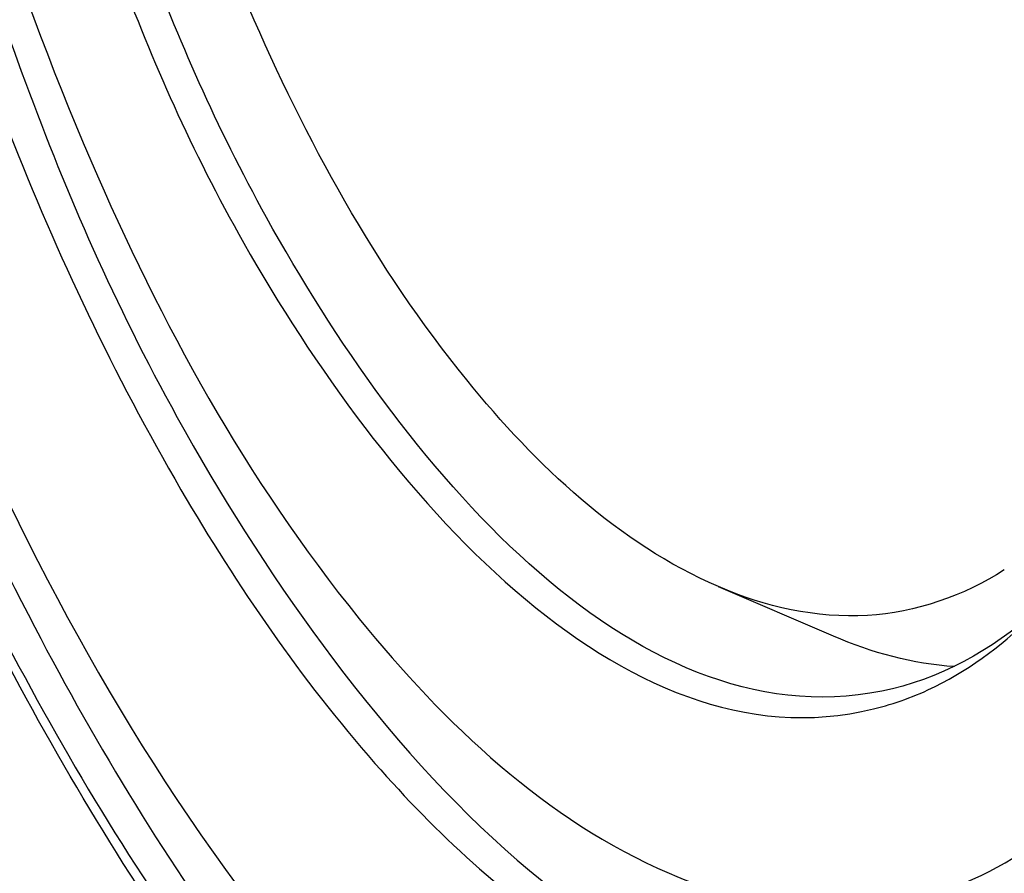
# Model space of a CAD drawing. Units: millimetres. Extents: x 0 to 1189, y 0 to 841.
# Drawn here: x 23 to 25, y 38 to 40 of the extents above; entities that cross this region are included whole.
import ezdxf

# ---------------------------------------------------------------- set-up
doc = ezdxf.new("R2010")
doc.units = ezdxf.units.MM
doc.header["$LTSCALE"] = 65.395
doc.layers.add('KASTEN-ENDSTDXF_CONTINUOUS_LINE', color=7, linetype='CONTINUOUS')

msp = doc.modelspace()

# ---------------------------------------------------------------- linework, layer by layer
at = {"layer": 'KASTEN-ENDSTDXF_CONTINUOUS_LINE', "color": 7, "linetype": 'CONTINUOUS'}
msp.add_line((24.59018, 38.66238), (24.41204, 38.73921), dxfattribs=at)
for points, knots in [([(24.68482, 37.37986), (24.40988, 37.39271), (23.98116, 37.66338), (23.56085, 38.17578), (23.12009, 38.93307), (22.74276, 40.05679), (22.62273, 41.02341), (22.62273, 41.51176)], [0, 0, 0, 0, 0.1684742, 0.2802371, 0.4091751, 0.7010755, 1, 1, 1, 1]), ([(22.63523, 41.50436), (22.63523, 41.00884), (22.75947, 40.0302), (23.14795, 38.89628), (23.60258, 38.14178), (24.02997, 37.64207), (24.47356, 37.39369), (24.74458, 37.40422)], [0, 0, 0, 0, 0.3019658, 0.5955436, 0.7241464, 0.8347153, 1, 1, 1, 1]), ([(22.68523, 41.50436), (22.68523, 41.00971), (22.80992, 40.03343), (23.19923, 38.90324), (23.65506, 38.15398), (24.08196, 37.66058), (24.52715, 37.42034), (24.79526, 37.43712)], [0, 0, 0, 0, 0.3028013, 0.596828, 0.7253265, 0.8355536, 1, 1, 1, 1]), ([(22.73145, 41.44736), (22.73145, 40.64074), (22.97063, 39.46307), (23.65271, 38.21284), (24.12047, 37.76949), (24.36361, 37.66461)], [0, 0, 0, 0, 0.5671922, 0.8138062, 1, 1, 1, 1]), ([(22.96023, 41.31183), (22.96023, 40.88187), (23.07534, 40.04119), (23.43419, 39.07982), (23.84745, 38.47651), (24.16786, 38.1771), (24.50963, 38.02326), (24.74116, 38.04801), (24.83626, 38.08721)], [0, 0, 0, 0, 0.3122838, 0.6100462, 0.7358512, 0.8404374, 0.9252861, 1, 1, 1, 1]), ([(23.01023, 41.31183), (23.01023, 40.90543), (23.08758, 40.29692), (23.32655, 39.52326), (23.66584, 38.74105), (24.2716, 37.98992), (24.76189, 38.08677)], [0, 0, 0, 0, 0.3128986, 0.4690589, 0.6152161, 1, 1, 1, 1]), ([(23.05934, 41.25312), (23.05934, 40.62238), (23.24637, 39.70149), (23.77972, 38.72386), (24.14549, 38.37717), (24.33562, 38.29517)], [0, 0, 0, 0, 0.5671922, 0.8138062, 1, 1, 1, 1]), ([(23.21023, 41.16373), (23.21023, 40.83023), (23.27409, 40.33111), (23.47251, 39.69736), (23.74909, 39.0632), (24.25926, 38.45373), (24.65214, 38.54973)], [0, 0, 0, 0, 0.3148048, 0.4717153, 0.6182386, 1, 1, 1, 1]), ([(24.66503, 38.5773), (24.2718, 38.49973), (23.78603, 39.10201), (23.51391, 39.72934), (23.32226, 40.34979), (23.26023, 40.83781), (23.26023, 41.16373)], [0, 0, 0, 0, 0.3847853, 0.5309413, 0.6871015, 1, 1, 1, 1]), ([(24.41194, 38.73927), (24.25757, 38.80586), (23.96062, 39.08737), (23.52758, 39.88113), (23.37573, 40.62882), (23.37573, 41.14093)], [0, 0, 0, 0, 0.1861998, 0.4328139, 1, 1, 1, 1]), ([(23.88566, 37.28991), (23.68559, 37.41068), (23.30186, 37.78205), (22.66852, 38.80628), (22.38612, 39.75326), (22.27766, 40.42223)], [0, 0, 0, 0, 0.1947687, 0.4351612, 1, 1, 1, 1]), ([(24.64191, 36.81371), (24.39249, 36.76956), (23.95699, 36.89897), (23.50265, 37.27544), (23.00806, 37.86506), (22.51002, 38.84477), (22.25926, 39.72149), (22.16885, 40.19291)], [0, 0, 0, 0, 0.169104, 0.2737562, 0.3946321, 0.6795367, 1, 1, 1, 1]), ([(24.33562, 38.29517), (24.46396, 38.23981), (24.78743, 38.20613), (25.17039, 38.57439), (25.36932, 39.15108), (25.41113, 39.60704), (25.41113, 39.85993)], [0, 0, 0, 0, 0.1881751, 0.389319, 0.6595226, 1, 1, 1, 1]), ([(24.85475, 38.76512), (24.79213, 38.7249), (24.63972, 38.67235), (24.48393, 38.70821), (24.41194, 38.73927)], [0, 0, 0, 0, 0.4869473, 1, 1, 1, 1])]:
    msp.add_open_spline(points, degree=3, knots=knots, dxfattribs=at)
at = {"layer": 'KASTEN-ENDSTDXF_CONTINUOUS_LINE', "color": 9, "linetype": 'CONTINUOUS'}
for points, knots in [([(22.19115, 41.49382), (22.19115, 40.62751), (22.43835, 39.35692), (23.14738, 37.97151), (23.63004, 37.45072), (23.88924, 37.29729)], [0, 0, 0, 0, 0.5577205, 0.8060876, 1, 1, 1, 1]), ([(24.55993, 37.31433), (24.4355, 37.2818), (24.14229, 37.29069), (23.72746, 37.51838), (23.33656, 37.9153), (22.98109, 38.46154), (22.67895, 39.12707), (22.37145, 40.1222), (22.26632, 40.91934), (22.26632, 41.44928)], [0, 0, 0, 0, 0.074728, 0.1619357, 0.2687964, 0.3956432, 0.5387378, 0.6920854, 1, 1, 1, 1]), ([(24.5299, 37.32744), (23.90332, 37.20463), (23.13055, 38.16416), (22.69731, 39.16327), (22.39236, 40.151), (22.29364, 40.92788), (22.29364, 41.44678)], [0, 0, 0, 0, 0.3849562, 0.5310683, 0.6871514, 1, 1, 1, 1]), ([(24.6136, 36.98772), (24.49926, 36.96277), (24.24134, 36.96728), (23.8645, 37.13401), (23.49936, 37.43703), (23.012, 38.04001), (22.52535, 39.04064), (22.29193, 39.93383), (22.21375, 40.412)], [0, 0, 0, 0, 0.0777592, 0.165359, 0.2689645, 0.3902657, 0.6780914, 1, 1, 1, 1]), ([(22.17443, 40.19401), (22.26534, 39.72047), (22.51705, 38.84196), (23.02013, 37.86313), (23.51393, 37.28128), (23.88135, 36.99176), (24.2589, 36.83616), (24.51514, 36.83634), (24.62921, 36.86236)], [0, 0, 0, 0, 0.3237326, 0.6101627, 0.7305906, 0.8337008, 0.9214464, 1, 1, 1, 1]), ([(24.61732, 36.96862), (24.50665, 36.94194), (24.25749, 36.93887), (23.88931, 37.0873), (23.53098, 37.36703), (23.04891, 37.93188), (22.55766, 38.88507), (22.31221, 39.74126), (22.22372, 40.20308)], [0, 0, 0, 0, 0.07851, 0.166035, 0.2689054, 0.3891811, 0.6757212, 1, 1, 1, 1])]:
    msp.add_open_spline(points, degree=3, knots=knots, dxfattribs=at)
at = {"layer": 'KASTEN-ENDSTDXF_CONTINUOUS_LINE', "color": 7, "linetype": 'CONTINUOUS'}
for points in [[(24.9028, 38.70113), (24.83643, 38.64129), (24.7527, 38.59459), (24.66503, 38.5773)], [(24.74773, 38.58464), (24.80574, 38.61321), (24.85844, 38.65384), (24.90362, 38.70011)], [(24.77785, 38.61534), (24.71349, 38.61943), (24.6494, 38.63686), (24.59018, 38.6624)], [(24.65214, 38.54973), (24.68509, 38.55779), (24.7173, 38.56964), (24.74773, 38.58464)]]:
    msp.add_open_spline(points, degree=3, dxfattribs=at)

doc.saveas('drawing.dxf')
